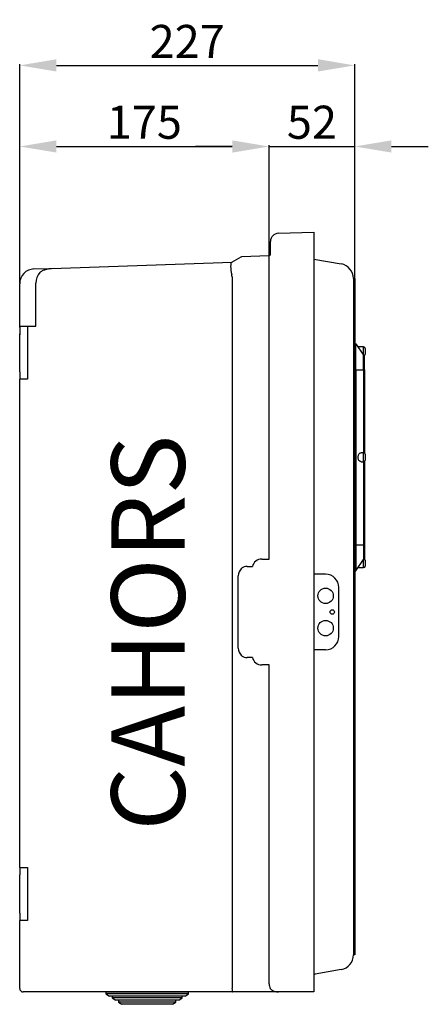
# Model space of a CAD drawing. Extents: x 49 to 249, y 105 to 239.
# Drawn here: x 194 to 249, y 105 to 239 of the extents above; entities that cross this region are included whole.
import ezdxf

# ---------------------------------------------------------------- set-up
doc = ezdxf.new("R2010")
doc.units = 0
doc.header["$MEASUREMENT"] = 0
doc.layers.get('0').update_dxf_attribs({"linetype": 'CONTINUOUS'})
doc.layers.get('DEFPOINTS').update_dxf_attribs({"linetype": 'CONTINUOUS'})
doc.layers.add('COTES', color=2, linetype='CONTINUOUS')
doc.styles.add('ROMANS', font='ARIAL.TTF')
doc.dimstyles.get("Standard").update_dxf_attribs({"dimtxt": 4.5, "dimasz": 5, "dimexe": 0.18, "dimexo": 0.0625, "dimgap": 1, "dimtad": 1, "dimdec": 1, "dimzin": 0, "dimdsep": 46, "dimtxsty": 'ROMANS', "dimcen": 1, "dimclrd": 256, "dimclre": 256, "dimclrt": 256, "dimadec": 0, "dimazin": 0, "dimtfac": 1, "dimtdec": 1, "dimtofl": 0, "dimtmove": 0, "dimatfit": 3, "dimfxl": 1, "dimtolj": 1, "dimtzin": 0, "dimarcsym": 0})

# ---------------------------------------------------------------- blocks, each defined once
blk = doc.blocks.new('*D33')
at = {"lineweight": -2}
for p, q in [((193.83, 203.13), (193.83, 232.94)), ((198.83, 232.76), (234.39, 232.76)), ((239.39, 203.84), (239.39, 232.94))]:
    blk.add_line(p, q, dxfattribs=at)
for points in [[(198.83, 233.6), (198.83, 231.93), (193.83, 232.76)], [(234.39, 233.6), (234.39, 231.93), (239.39, 232.76)]]:
    blk.add_solid(points)
at = {"layer": 'DEFPOINTS', "color": 0}
for p in [(239.39, 232.76), (239.39, 203.78), (193.83, 203.07)]:
    blk.add_point(p, dxfattribs=at)
at = {"insert": (216.61, 236.02), "char_height": 4.5, "attachment_point": 5, "style": 'ROMANS'}
blk.add_mtext('\\A1;227', dxfattribs=at)
blk = doc.blocks.new('*D34')
at = {"lineweight": -2}
for p, q in [((193.83, 203.19), (193.83, 221.91)), ((198.83, 221.73), (222.74, 221.73)), ((227.74, 206.95), (227.74, 221.91))]:
    blk.add_line(p, q, dxfattribs=at)
for points in [[(198.83, 222.56), (198.83, 220.9), (193.83, 221.73)], [(222.74, 222.56), (222.74, 220.9), (227.74, 221.73)]]:
    blk.add_solid(points)
at = {"layer": 'DEFPOINTS', "color": 0}
for p in [(227.74, 221.73), (227.74, 206.88), (193.83, 203.13)]:
    blk.add_point(p, dxfattribs=at)
at = {"insert": (210.78, 225.03), "char_height": 4.5, "attachment_point": 5, "style": 'ROMANS'}
blk.add_mtext('\\A1;175', dxfattribs=at)
blk = doc.blocks.new('*D35')
at = {"lineweight": -2}
for p, q in [((222.74, 221.73), (217.74, 221.73)), ((227.74, 206.95), (227.74, 221.91)), ((239.39, 203.84), (239.39, 221.91)), ((244.39, 221.73), (249.39, 221.73))]:
    blk.add_line(p, q, dxfattribs=at)
for points in [[(222.74, 222.56), (222.74, 220.9), (227.74, 221.73)], [(244.39, 222.56), (244.39, 220.9), (239.39, 221.73)]]:
    blk.add_solid(points)
at = {"layer": 'DEFPOINTS', "color": 0}
for p in [(239.39, 221.73), (227.74, 206.88), (239.39, 203.78)]:
    blk.add_point(p, dxfattribs=at)
at = {"insert": (233.57, 225.03), "char_height": 4.5, "attachment_point": 5, "style": 'ROMANS'}
blk.add_mtext('\\A1;52', dxfattribs=at)
blk = doc.blocks.new('perfil')
for p, q in [((33.45, 114.54), (45.11, 114.54)), ((39.54, 102.9), (39.54, 102.9))]:
    blk.add_line(p, q)
at = {"linetype": 'Continuous'}
for p, q in [((34.7, 102.73), (39.54, 102.9)), ((39.54, 102.9), (39.54, 101.8)), ((39.54, 101.8), (39.54, 0.64)), ((33.64, 99.89), (33.64, 101.63)), ((28.38, 98.8), (29.67, 99.55)), ((29.7, 99.56), (33.45, 99.69)), ((39.54, 99.22), (43.25, 98.56)), ((1.47, 97.88), (3.87, 97.96)), ((3.87, 97.96), (28.41, 98.82)), ((28.41, 96.82), (28.41, 0)), ((33.45, 58.42), (33.45, 97.69)), ((44.91, 96.59), (44.91, 4.57)), ((45.11, 96.59), (44.91, 96.59)), ((45.11, 96.59), (45.11, 4.57)), ((-0.46, 89.91), (-0.46, 95.88)), ((1.74, 90.08), (1.74, 95.96)), ((-0.46, 89.91), (-0.46, 90.11)), ((-0.46, 90.08), (-0.46, 90.11)), ((-0.46, 90.08), (-0.46, 89.08)), ((-0.46, 90.08), (1.74, 90.08)), ((-0.46, 89.91), (-0.46, 88.91)), ((-0.46, 89.91), (-0.46, 88.91)), ((0.61, 90.08), (0.61, 82.88)), ((-0.46, 83.88), (-0.46, 89.08)), ((45.11, 84.17), (45.11, 87.72)), ((45.11, 87.72), (45.26, 87.72)), ((45.26, 87.72), (46.3, 86.17)), ((45.26, 84.17), (45.26, 87.72)), ((46.31, 87.27), (45.56, 87.27)), ((46.31, 86.17), (46.31, 87.27)), ((46.51, 87.07), (46.51, 86.27)), ((46.3, 86.17), (46.41, 86.17)), ((46.3, 84.17), (46.3, 86.17)), ((46.41, 84.17), (46.41, 86.17)), ((-0.46, 83.88), (-0.46, 82.88)), ((45.11, 84.17), (45.11, 60.37)), ((45.11, 84.17), (45.26, 84.17)), ((45.26, 84.17), (45.26, 60.37)), ((45.26, 84.17), (46.3, 84.17)), ((46.3, 84.17), (46.3, 72.87)), ((46.3, 84.17), (46.41, 84.17)), ((46.41, 84.17), (46.41, 72.85)), ((-0.46, 16.48), (-0.46, 82.88)), ((0.61, 82.88), (-0.46, 82.88)), ((46.31, 72.87), (45.96, 72.87)), ((46.31, 71.67), (46.31, 72.87)), ((46.51, 72.67), (46.51, 71.87)), ((45.96, 71.67), (46.31, 71.67)), ((46.3, 71.67), (46.3, 60.37)), ((46.41, 71.7), (46.41, 60.37)), ((45.11, 60.37), (45.26, 60.37)), ((45.11, 60.37), (45.11, 56.82)), ((45.26, 60.37), (46.3, 60.37)), ((45.26, 60.37), (45.26, 56.82)), ((46.3, 60.37), (46.41, 60.37)), ((46.3, 60.37), (46.3, 58.37)), ((46.41, 60.37), (46.41, 58.37)), ((32.45, 58.42), (33.45, 58.42)), ((45.26, 56.82), (46.3, 58.37)), ((46.3, 58.37), (46.41, 58.37)), ((46.31, 57.27), (46.31, 58.37)), ((46.51, 58.27), (46.51, 57.47)), ((30.45, 57.42), (31.18, 57.42)), ((39.54, 56.36), (39.54, 46.08)), ((41.14, 56.36), (39.54, 56.36)), ((45.11, 56.82), (45.26, 56.82)), ((45.56, 57.27), (46.31, 57.27)), ((29.24, 46.32), (29.24, 56.12)), ((42.94, 47.88), (42.94, 54.56)), ((41.14, 46.08), (39.54, 46.08)), ((31.18, 45.02), (30.45, 45.02)), ((33.45, 44.02), (32.45, 44.02)), ((33.45, 0.64), (33.45, 44.02)), ((-0.46, 16.48), (-0.46, 15.48)), ((-0.46, 16.48), (0.61, 16.48)), ((0.61, 16.48), (0.61, 9.28)), ((-0.46, 10.28), (-0.46, 15.48)), ((-0.46, 10.28), (-0.46, 9.28)), ((-0.46, 0), (-0.46, 9.28)), ((0.61, 9.28), (-0.46, 9.28)), ((45.11, 4.57), (44.91, 4.57)), ((43.25, 2.61), (39.71, 1.98)), ((39.54, 0.64), (39.54, -0.46)), ((1.49, -0.46), (0, -0.46)), ((1.54, -0.46), (0.03, -0.46)), ((28.54, -0.46), (1.49, -0.46)), ((32.8, -0.46), (1.54, -0.46)), ((11.27, -0.46), (11.27, -0.72)), ((11.27, -0.46), (22.49, -0.46)), ((22.49, -0.72), (11.27, -0.72)), ((11.27, -0.72), (11.73, -1.02)), ((22.03, -1.02), (11.73, -1.02)), ((12.13, -1.02), (12.13, -1.28)), ((21.63, -1.28), (12.13, -1.28)), ((12.13, -1.28), (12.59, -1.58)), ((21.17, -1.58), (21.63, -1.28)), ((21.63, -1.28), (21.63, -1.02)), ((22.03, -1.02), (22.49, -0.72)), ((22.49, -0.72), (22.49, -0.46)), ((29.83, -0.46), (28.54, -0.46)), ((34.74, -0.46), (29.83, -0.46)), ((34.08, -0.46), (32.8, -0.46)), ((34.44, -0.46), (34.14, -0.46)), ((39.54, -0.46), (34.44, -0.46)), ((39.54, -0.46), (34.74, -0.46)), ((21.17, -1.58), (12.59, -1.58)), ((12.99, -1.58), (12.99, -1.84)), ((20.77, -1.84), (12.99, -1.84)), ((12.99, -1.84), (13.45, -2.14)), ((20.31, -2.14), (13.45, -2.14)), ((20.31, -2.14), (20.77, -1.84)), ((20.77, -1.84), (20.77, -1.58))]:
    blk.add_line(p, q, dxfattribs=at)
for points in [[(29.67, 99.55), (29.69, 99.55), (29.7, 99.56), (29.7, 99.56)], [(45.96, 71.67), (45.94, 71.68), (45.86, 71.69), (45.8, 71.73), (45.74, 71.78), (45.68, 71.85), (45.63, 71.93), (45.6, 72.02), (45.57, 72.12), (45.56, 72.22), (45.56, 72.33), (45.57, 72.43), (45.6, 72.53), (45.63, 72.62), (45.68, 72.7), (45.74, 72.77), (45.8, 72.82), (45.86, 72.86), (45.94, 72.87), (45.96, 72.87)]]:
    blk.add_lwpolyline(points, dxfattribs=at)
for centre, radius in [((41.14, 53.42), 1.05), ((42.04, 51.22), 0.299), ((41.14, 49.03), 1.05)]:
    blk.add_circle(centre, radius, dxfattribs=at)
for centre, radius, start, end in [((34.74, 101.63), 1.1, 92, 180), ((33.44, 99.89), 0.2, 272, 0), ((1.54, 95.88), 2, 92, 180), ((42.91, 96.59), 2, 359.9999, 80.0001), ((3.94, 95.96), 2.2, 139.0141, 180), ((46.31, 87.07), 0.2, 0, 90), ((46.31, 86.27), 0.2, 300, 0), ((46.31, 72.67), 0.2, 0, 90), ((46.31, 71.87), 0.2, 270, 0), ((32.45, 57.12), 1.3, 90, 166.6576), ((46.31, 58.27), 0.2, 0, 60), ((30.54, 56.12), 1.3, 129.2725, 180), ((30.45, 56.12), 1.3, 90, 124.9748), ((41.14, 54.56), 1.8, 0, 90), ((46.31, 57.47), 0.2, 270, 0), ((41.14, 47.88), 1.8, 270, 0), ((30.54, 46.32), 1.3, 180, 230.7275), ((30.45, 46.32), 1.3, 235.0252, 270), ((32.45, 45.32), 1.3, 193.3424, 270), ((42.91, 4.57), 2, 280, 0), ((0, 0), 0.46, 180, 270), ((34.75, 0.64), 1.3, 180, 209.4924)]:
    blk.add_arc(centre, radius, start, end, dxfattribs=at)
for centre, major_axis, ratio, start_param, end_param in [((33.44, 97.69), (-0.01, -2), 0.003483, 1.572148, 3.141726), ((28.98, 96.84), (0.57, -1.98), 0.252473, 3.204458, 4.522574), ((24.72, 96.69), (3.69, 0.19), 0.541459, 6.255915, 6.381646), ((25.35, 1.48), (14.36, 0.5), 0.000004, 6.129811, 6.283313), ((28.54, 0), (0, -0.46), 0.284076, 4.712389, 6.283185)]:
    blk.add_ellipse(centre, major_axis=major_axis, ratio=ratio, start_param=start_param, end_param=end_param, dxfattribs=at)
for points, knots in [([(2.28, 97.4), (2.34, 97.45), (2.4, 97.5), (2.52, 97.58), (2.59, 97.62), (2.78, 97.72), (2.91, 97.77), (3.18, 97.86), (3.32, 97.89), (3.52, 97.93), (3.59, 97.94), (3.73, 97.95), (3.8, 97.96), (3.87, 97.96)], [0, 0, 0, 0, 0.125, 0.125, 0.25, 0.25, 0.5, 0.5, 0.75, 0.75, 0.875, 0.875, 1, 1, 1, 1]), ([(33.62, 0), (33.65, -0.04), (33.69, -0.08), (33.77, -0.16), (33.82, -0.19), (33.91, -0.25), (33.95, -0.27), (34.05, -0.32), (34.1, -0.34), (34.24, -0.39), (34.34, -0.42), (34.49, -0.44), (34.54, -0.45), (34.64, -0.46), (34.69, -0.46), (34.74, -0.46)], [0, 0, 0, 0, 0.125, 0.125, 0.25, 0.25, 0.375, 0.375, 0.5, 0.5, 0.75, 0.75, 0.875, 0.875, 1, 1, 1, 1])]:
    blk.add_open_spline(points, degree=3, knots=knots, dxfattribs=at)
for points in [[(29.72, 57.13), (29.71, 57.14), (29.7, 57.16), (29.7, 57.19)], [(29.7, 45.25), (29.7, 45.28), (29.71, 45.3), (29.72, 45.31)], [(34.14, -0.46), (34.12, -0.46), (34.1, -0.46), (34.08, -0.46)]]:
    blk.add_open_spline(points, degree=3, dxfattribs=at)
at = {"layer": 'COTES', "insert": (18.29, 48.4), "char_height": 10, "width": 55.9583, "attachment_point": 5, "rotation": 90, "style": 'ROMANS'}
blk.add_mtext('CAHORS', dxfattribs=at)
for base, p1, p2, text, picture, middle in [((45.11, 125.57), (-0.46, 95.88), (45.11, 96.59), '227', '*D33', (22.32, 128.83)), ((33.45, 114.54), (-0.46, 95.94), (33.45, 99.69), '175', '*D34', (16.49, 117.84))]:
    dim = blk.add_linear_dim(base=base, p1=p1, p2=p2, text=text, dimstyle='Standard')
    dim.commit()
    dim.dimension.update_dxf_attribs({"geometry": picture, "text_midpoint": middle, "insert": (-194.29, -107.19)})
dim = blk.add_linear_dim(base=(45.11, 114.54), p1=(33.45, 99.69), p2=(45.11, 96.59), text='52', dimstyle='Standard', override={"dimtmove": 1})
dim.commit()
dim.dimension.update_dxf_attribs({"geometry": '*D35', "text_midpoint": (39.28, 117.84), "insert": (-194.29, -107.19)})

msp = doc.modelspace()

# ---------------------------------------------------------------- block references
msp.add_blockref('perfil', (194.29, 107.19))

doc.saveas('drawing.dxf')
